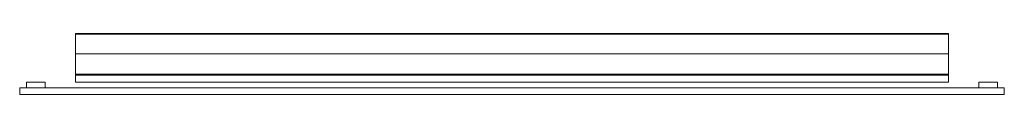
# Model space of a CAD drawing. Units: millimetres. Extents: x -120 to 2000, y -87 to 45.
import ezdxf

# ---------------------------------------------------------------- set-up
doc = ezdxf.new("R2010")
doc.units = ezdxf.units.MM
doc.header["$LTSCALE"] = 5.08
doc.layers.get('0').update_dxf_attribs({"lineweight": 15})

# ---------------------------------------------------------------- blocks, each defined once
blk = doc.blocks.new('グループ')
at = {"color": 253, "lineweight": 15}
for points in [[(-940, -24, 1080), (-940, 66, 1080), (940, 66, 1080), (940, -24, 1080)], [(-940, 66, 1080), (-940, 66, 1117.611), (940, 66, 1117.611), (940, 66, 1080)], [(-940, 66, 1117.611), (-940, 65.862, 1118.34), (940, 65.862, 1118.34), (940, 66, 1117.611)], [(-940, -24, 1080), (-940, 65.191, 1119.217), (-940, 65.862, 1118.34), (-940, 66, 1117.611)], [(-940, -24, 1080), (-940, 66, 1117.611), (-940, 66, 1080)], [(-940, 65.862, 1118.34), (-940, 65.191, 1119.217), (940, 65.191, 1119.217), (940, 65.862, 1118.34)], [(-940, 65.191, 1119.217), (-940, 64.523, 1119.541), (940, 64.523, 1119.541), (940, 65.191, 1119.217)], [(-940, -24, 1080), (-940, 21.613, 1127.879), (-940, 64.523, 1119.541), (-940, 65.191, 1119.217)], [(-940, 64.523, 1119.541), (-940, 21.613, 1127.879), (940, 21.613, 1127.879), (940, 64.523, 1119.541)], [(940, -24, 1080), (940, 66, 1080), (940, 66, 1117.611), (940, 65.862, 1118.34)], [(940, -24, 1080), (940, 65.862, 1118.34), (940, 65.191, 1119.217), (940, 64.523, 1119.541)], [(940, -24, 1080), (940, 64.523, 1119.541), (940, 21.613, 1127.879), (940, -22.054, 1129.892)], [(-940, 21.613, 1127.879), (-940, -22.054, 1129.892), (940, -22.054, 1129.892), (940, 21.613, 1127.879)], [(-940, -24, 1080), (-940, -22.723, 1129.757), (-940, -22.054, 1129.892), (-940, 21.613, 1127.879)], [(-1005, -51, -227.5), (-1045, -51, -227.5), (-1045, -39, -227.5), (-1005, -39, -227.5)], [(-1045, -51, 1130), (-1005, -51, 1130), (-1005, -39, 1130), (-1045, -39, 1130)], [(-1005, -39, -227.5), (-1045, -39, -227.5), (-1045, -39, 1130), (-1005, -39, 1130)], [(-1045, -39, -227.5), (-1045, -51, -227.5), (-1045, -51, 1130), (-1045, -39, 1130)], [(-1005, -51, -227.5), (-1005, -39, -227.5), (-1005, -39, 1130), (-1005, -51, 1130)], [(-940, -22.054, 1129.892), (-940, -22.723, 1129.757), (940, -22.723, 1129.757), (940, -22.054, 1129.892)], [(-940, -22.723, 1129.757), (-940, -23.741, 1128.877), (940, -23.741, 1128.877), (940, -22.723, 1129.757)], [(-940, -24, 1080), (-940, -24, 1127.893), (-940, -23.741, 1128.877), (-940, -22.723, 1129.757)], [(-940, -23.741, 1128.877), (-940, -24, 1127.893), (940, -24, 1127.893), (940, -23.741, 1128.877)], [(-940, -24, 1127.893), (-940, -24, 1080), (940, -24, 1080), (940, -24, 1127.893)], [(940, -39, 1087), (-940, -39, 1087), (-940, -24, 1087), (940, -24, 1087)], [(-940, -39, 1127), (940, -39, 1127), (940, -24, 1127), (-940, -24, 1127)], [(940, -24, 1087), (-940, -24, 1087), (-940, -24, 1127), (940, -24, 1127)], [(-940, -24, 1087), (-940, -39, 1087), (-940, -39, 1127), (-940, -24, 1127)], [(940, -39, -147.5), (-940, -39, -147.5), (-940, -24, -147.5), (940, -24, -147.5)], [(-940, -39, -107.5), (940, -39, -107.5), (940, -24, -107.5), (-940, -24, -107.5)], [(940, -24, -147.5), (-940, -24, -147.5), (-940, -24, -107.5), (940, -24, -107.5)], [(-940, -24, -147.5), (-940, -39, -147.5), (-940, -39, -107.5), (-940, -24, -107.5)], [(-940, -39, 1087), (940, -39, 1087), (940, -39, 1127), (-940, -39, 1127)], [(-940, -39, -147.5), (940, -39, -147.5), (940, -39, -107.5), (-940, -39, -107.5)], [(940, -24, 1080), (940, -22.054, 1129.892), (940, -22.723, 1129.757), (940, -23.741, 1128.877)], [(940, -24, 1080), (940, -23.741, 1128.877), (940, -24, 1127.893)], [(940, -39, 1087), (940, -24, 1087), (940, -24, 1127), (940, -39, 1127)], [(940, -39, -147.5), (940, -24, -147.5), (940, -24, -107.5), (940, -39, -107.5)], [(1045, -51, -227.5), (1005, -51, -227.5), (1005, -39, -227.5), (1045, -39, -227.5)], [(1005, -51, 1130), (1045, -51, 1130), (1045, -39, 1130), (1005, -39, 1130)], [(1045, -39, -227.5), (1005, -39, -227.5), (1005, -39, 1130), (1045, -39, 1130)], [(1005, -39, -227.5), (1005, -51, -227.5), (1005, -51, 1130), (1005, -39, 1130)], [(1045, -51, -227.5), (1045, -39, -227.5), (1045, -39, 1130), (1045, -51, 1130)], [(1060, -66, -227.5), (-1060, -66, -227.5), (-1060, -51, -227.5), (1060, -51, -227.5)], [(-1060, -66, -117.5), (1060, -66, -117.5), (1060, -51, -117.5), (-1060, -51, -117.5)], [(1060, -51, -227.5), (-1060, -51, -227.5), (-1060, -51, -117.5), (1060, -51, -117.5)], [(-1060, -51, -227.5), (-1060, -66, -227.5), (-1060, -66, -117.5), (-1060, -51, -117.5)], [(1060, -66, -103.5), (-1060, -66, -103.5), (-1060, -51, -103.5), (1060, -51, -103.5)], [(-1060, -66, 6.5), (1060, -66, 6.5), (1060, -51, 6.5), (-1060, -51, 6.5)], [(1060, -51, -103.5), (-1060, -51, -103.5), (-1060, -51, 6.5), (1060, -51, 6.5)], [(-1060, -51, -103.5), (-1060, -66, -103.5), (-1060, -66, 6.5), (-1060, -51, 6.5)], [(1060, -66, 20.5), (-1060, -66, 20.5), (-1060, -51, 20.5), (1060, -51, 20.5)], [(-1060, -66, 130.5), (1060, -66, 130.5), (1060, -51, 130.5), (-1060, -51, 130.5)], [(1060, -51, 20.5), (-1060, -51, 20.5), (-1060, -51, 130.5), (1060, -51, 130.5)], [(-1060, -51, 20.5), (-1060, -66, 20.5), (-1060, -66, 130.5), (-1060, -51, 130.5)], [(1060, -66, 144.5), (-1060, -66, 144.5), (-1060, -51, 144.5), (1060, -51, 144.5)], [(-1060, -66, 254.5), (1060, -66, 254.5), (1060, -51, 254.5), (-1060, -51, 254.5)], [(1060, -51, 144.5), (-1060, -51, 144.5), (-1060, -51, 254.5), (1060, -51, 254.5)], [(-1060, -51, 144.5), (-1060, -66, 144.5), (-1060, -66, 254.5), (-1060, -51, 254.5)], [(1060, -66, 268.5), (-1060, -66, 268.5), (-1060, -51, 268.5), (1060, -51, 268.5)], [(-1060, -66, 378.5), (1060, -66, 378.5), (1060, -51, 378.5), (-1060, -51, 378.5)], [(1060, -51, 268.5), (-1060, -51, 268.5), (-1060, -51, 378.5), (1060, -51, 378.5)], [(-1060, -51, 268.5), (-1060, -66, 268.5), (-1060, -66, 378.5), (-1060, -51, 378.5)], [(1060, -66, 392.5), (-1060, -66, 392.5), (-1060, -51, 392.5), (1060, -51, 392.5)], [(-1060, -66, 502.5), (1060, -66, 502.5), (1060, -51, 502.5), (-1060, -51, 502.5)], [(1060, -51, 392.5), (-1060, -51, 392.5), (-1060, -51, 502.5), (1060, -51, 502.5)], [(-1060, -51, 392.5), (-1060, -66, 392.5), (-1060, -66, 502.5), (-1060, -51, 502.5)], [(1060, -66, 516.5), (-1060, -66, 516.5), (-1060, -51, 516.5), (1060, -51, 516.5)], [(-1060, -66, 626.5), (1060, -66, 626.5), (1060, -51, 626.5), (-1060, -51, 626.5)], [(1060, -51, 516.5), (-1060, -51, 516.5), (-1060, -51, 626.5), (1060, -51, 626.5)], [(-1060, -51, 516.5), (-1060, -66, 516.5), (-1060, -66, 626.5), (-1060, -51, 626.5)], [(1060, -66, 640.5), (-1060, -66, 640.5), (-1060, -51, 640.5), (1060, -51, 640.5)], [(-1060, -66, 750.5), (1060, -66, 750.5), (1060, -51, 750.5), (-1060, -51, 750.5)], [(1060, -51, 640.5), (-1060, -51, 640.5), (-1060, -51, 750.5), (1060, -51, 750.5)], [(-1060, -51, 640.5), (-1060, -66, 640.5), (-1060, -66, 750.5), (-1060, -51, 750.5)], [(1060, -66, 764.5), (-1060, -66, 764.5), (-1060, -51, 764.5), (1060, -51, 764.5)], [(-1060, -66, 874.5), (1060, -66, 874.5), (1060, -51, 874.5), (-1060, -51, 874.5)], [(1060, -51, 764.5), (-1060, -51, 764.5), (-1060, -51, 874.5), (1060, -51, 874.5)], [(-1060, -51, 764.5), (-1060, -66, 764.5), (-1060, -66, 874.5), (-1060, -51, 874.5)], [(1060, -66, 888.5), (-1060, -66, 888.5), (-1060, -51, 888.5), (1060, -51, 888.5)], [(-1060, -66, 998.5), (1060, -66, 998.5), (1060, -51, 998.5), (-1060, -51, 998.5)], [(1060, -51, 888.5), (-1060, -51, 888.5), (-1060, -51, 998.5), (1060, -51, 998.5)], [(-1060, -51, 888.5), (-1060, -66, 888.5), (-1060, -66, 998.5), (-1060, -51, 998.5)], [(1060, -66, 1012.5), (-1060, -66, 1012.5), (-1060, -51, 1012.5), (1060, -51, 1012.5)], [(-1060, -66, 1122.5), (1060, -66, 1122.5), (1060, -51, 1122.5), (-1060, -51, 1122.5)], [(1060, -51, 1012.5), (-1060, -51, 1012.5), (-1060, -51, 1122.5), (1060, -51, 1122.5)], [(-1060, -51, 1012.5), (-1060, -66, 1012.5), (-1060, -66, 1122.5), (-1060, -51, 1122.5)], [(-1045, -51, -227.5), (-1005, -51, -227.5), (-1005, -51, 1130), (-1045, -51, 1130)], [(1005, -51, -227.5), (1045, -51, -227.5), (1045, -51, 1130), (1005, -51, 1130)], [(1060, -66, -227.5), (1060, -51, -227.5), (1060, -51, -117.5), (1060, -66, -117.5)], [(1060, -66, -103.5), (1060, -51, -103.5), (1060, -51, 6.5), (1060, -66, 6.5)], [(1060, -66, 20.5), (1060, -51, 20.5), (1060, -51, 130.5), (1060, -66, 130.5)], [(1060, -66, 144.5), (1060, -51, 144.5), (1060, -51, 254.5), (1060, -66, 254.5)], [(1060, -66, 268.5), (1060, -51, 268.5), (1060, -51, 378.5), (1060, -66, 378.5)], [(1060, -66, 392.5), (1060, -51, 392.5), (1060, -51, 502.5), (1060, -66, 502.5)], [(1060, -66, 516.5), (1060, -51, 516.5), (1060, -51, 626.5), (1060, -66, 626.5)], [(1060, -66, 640.5), (1060, -51, 640.5), (1060, -51, 750.5), (1060, -66, 750.5)], [(1060, -66, 764.5), (1060, -51, 764.5), (1060, -51, 874.5), (1060, -66, 874.5)], [(1060, -66, 888.5), (1060, -51, 888.5), (1060, -51, 998.5), (1060, -66, 998.5)], [(1060, -66, 1012.5), (1060, -51, 1012.5), (1060, -51, 1122.5), (1060, -66, 1122.5)], [(-1060, -66, -227.5), (1060, -66, -227.5), (1060, -66, -117.5), (-1060, -66, -117.5)], [(-1060, -66, -103.5), (1060, -66, -103.5), (1060, -66, 6.5), (-1060, -66, 6.5)], [(-1060, -66, 20.5), (1060, -66, 20.5), (1060, -66, 130.5), (-1060, -66, 130.5)], [(-1060, -66, 144.5), (1060, -66, 144.5), (1060, -66, 254.5), (-1060, -66, 254.5)], [(-1060, -66, 268.5), (1060, -66, 268.5), (1060, -66, 378.5), (-1060, -66, 378.5)], [(-1060, -66, 392.5), (1060, -66, 392.5), (1060, -66, 502.5), (-1060, -66, 502.5)], [(-1060, -66, 516.5), (1060, -66, 516.5), (1060, -66, 626.5), (-1060, -66, 626.5)], [(-1060, -66, 640.5), (1060, -66, 640.5), (1060, -66, 750.5), (-1060, -66, 750.5)], [(-1060, -66, 764.5), (1060, -66, 764.5), (1060, -66, 874.5), (-1060, -66, 874.5)], [(-1060, -66, 888.5), (1060, -66, 888.5), (1060, -66, 998.5), (-1060, -66, 998.5)], [(-1060, -66, 1012.5), (1060, -66, 1012.5), (1060, -66, 1122.5), (-1060, -66, 1122.5)]]:
    blk.add_3dface(points, dxfattribs=at)

msp = doc.modelspace()

# ---------------------------------------------------------------- block references
msp.add_blockref('グループ', (940, -21))

doc.saveas('drawing.dxf')
